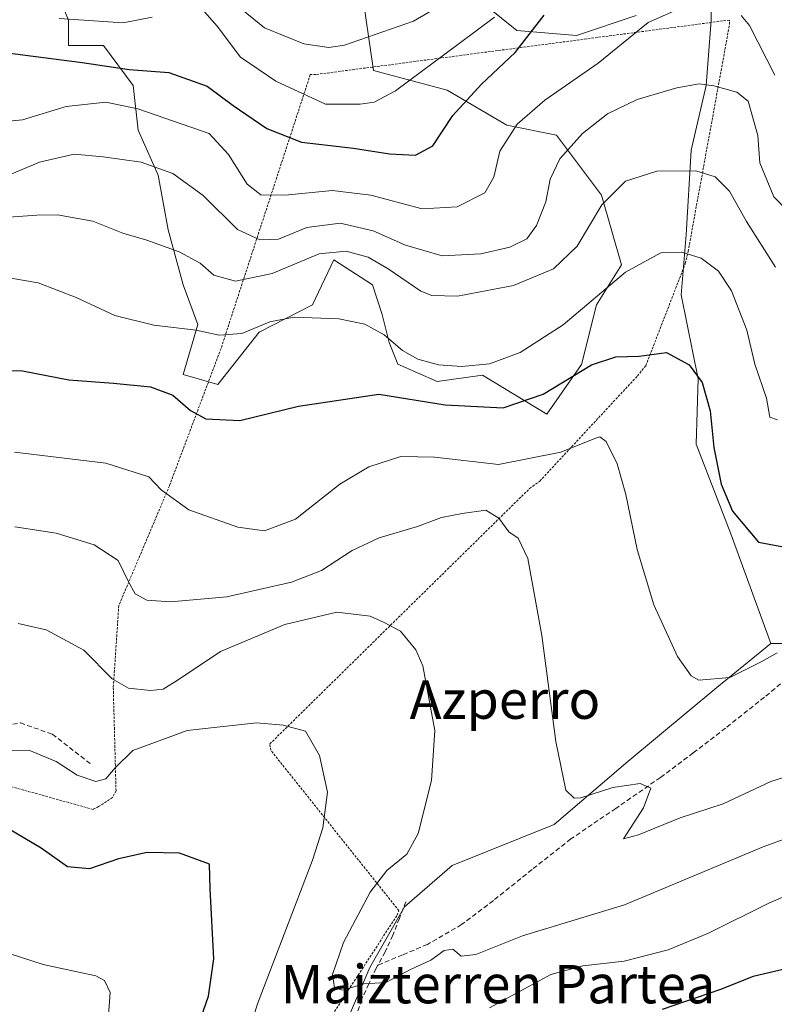
# Model space of a CAD drawing. Units: metres. Extents: x 613810 to 617247, y 4757137 to 4759508.
# Drawn here: x 615925 to 616082, y 4758187 to 4758392 of the extents above; entities that cross this region are included whole.
import ezdxf
from ezdxf.enums import TextEntityAlignment as Align

# ---------------------------------------------------------------- set-up
doc = ezdxf.new("R2010")
doc.units = ezdxf.units.M
doc.header["$MEASUREMENT"] = 0
doc.linetypes.add('TRAZOS', pattern=[0.75, 0.5, -0.25])
doc.linetypes.add('TRAZOSX2', pattern=[1.5, 1, -0.5])
for name, color, linetype, lineweight in [('Alambrada', 19, 'TRAZOS', 0), ('Arbolado forestal CxS', 92, 'Continuous', 0), ('Curva de nivel maestra', 36, 'Continuous', 30), ('Curva de nivel normal', 36, 'Continuous', 0), ('Pastizal CxS', 92, 'Continuous', 0), ('Senda', 19, 'TRAZOSX2', 0), ('Texto cartográfico', 19, 'Continuous', 0)]:
    doc.layers.add(name, color=color, linetype=linetype, lineweight=lineweight)
doc.styles.add('Arial', font='txt', dxfattribs={"height": 0.2})

# ---------------------------------------------------------------- blocks, each defined once
blk = doc.blocks.new('*U175')
at = {"layer": 'Curva de nivel normal', "color": 36, "linetype": 'Continuous', "lineweight": 0}
for points in [[(616024, 4758392.25, 755), (616016.67, 4758386.76, 755), (616003.36, 4758376.91, 755), (615998.97, 4758374.57, 755), (615996.06, 4758374.13, 755), (615988.82, 4758374.16, 755), (615978.47, 4758378.94, 755), (615971.12, 4758383.92, 755), (615966.22, 4758390.4, 755), (615963.09, 4758393.92, 755)], [(615952.67, 4758392.25, 755), (615946.67, 4758391.09, 755), (615933.33, 4758391.98, 755)]]:
    blk.add_polyline3d(points, dxfattribs=at)
blk = doc.blocks.new('*U177')
at = {"layer": 'Curva de nivel normal', "color": 36, "linetype": 'Continuous', "lineweight": 0}
blk.add_polyline3d([(615943.56, 4758183.54, 695), (615943.94, 4758189.23, 695), (615942.78, 4758191.7, 695), (615940.94, 4758192.66, 695), (615929.97, 4758195.07, 695), (615918.1, 4758198.88, 695)], dxfattribs=at)
blk = doc.blocks.new('*U186')
at = {"layer": 'Curva de nivel normal', "color": 36, "linetype": 'Continuous', "lineweight": 0}
blk.add_polyline3d([(615924.06, 4758286.19, 715), (615932.71, 4758284.86, 715), (615940.6, 4758282.4, 715), (615945.59, 4758279.14, 715), (615947.67, 4758274.82, 715), (615949.19, 4758272.22, 715), (615951.61, 4758270.91, 715), (615956.54, 4758270.54, 715), (615968.25, 4758271.59, 715), (615981.7, 4758274.65, 715), (615988.01, 4758277.06, 715), (615994.38, 4758281.27, 715), (616000, 4758283.88, 715), (616008, 4758286.2, 715), (616013, 4758288.11, 715), (616017.31, 4758288.91, 715), (616022.24, 4758289.64, 715), (616024.91, 4758287.96, 715), (616026.98, 4758285.1, 715), (616028.96, 4758283.8, 715), (616030.97, 4758279.59, 715), (616033.89, 4758263.56, 715), (616036.79, 4758241.47, 715), (616038.91, 4758231.36, 715), (616040.58, 4758229.68, 715), (616041.98, 4758229.78, 715), (616048.67, 4758231.89, 715), (616054.35, 4758232.75, 715), (616056.59, 4758231.78, 715), (616055.07, 4758227.67, 715), (616050.92, 4758221.19, 715), (616054, 4758222.06, 715), (616062.67, 4758225.6, 715), (616071.63, 4758228.51, 715), (616081.61, 4758233.18, 715), (616087.29, 4758234.96, 715)], dxfattribs=at)
blk = doc.blocks.new('*U189')
at = {"layer": 'Curva de nivel normal', "color": 36, "linetype": 'Continuous', "lineweight": 0}
blk.add_polyline3d([(615922.97, 4758359.43, 740), (615929.21, 4758362.11, 740), (615936.43, 4758363.74, 740), (615942.52, 4758363.18, 740), (615950.43, 4758362.05, 740), (615956.99, 4758359.72, 740), (615963.33, 4758355.11, 740), (615970.46, 4758348.07, 740), (615975.12, 4758345.94, 740), (615979, 4758346.08, 740), (615984.91, 4758348.48, 740), (615991.87, 4758349.38, 740), (615998.76, 4758347.76, 740), (616005.49, 4758344.78, 740), (616013.14, 4758342.6, 740), (616021.14, 4758342.97, 740), (616027.23, 4758344.36, 740), (616030.73, 4758346.09, 740), (616032.78, 4758348.88, 740), (616034.68, 4758353.82, 740), (616035.61, 4758358.56, 740), (616037.64, 4758362.74, 740), (616042.37, 4758368.01, 740), (616047.56, 4758372.13, 740), (616053.75, 4758375.1, 740), (616062, 4758377.56, 740), (616066.67, 4758378.37, 740), (616069.71, 4758377.98, 740), (616074.49, 4758376.66, 740), (616076.87, 4758374.77, 740), (616078.84, 4758367.65, 740), (616079.3, 4758361.97, 740), (616082.2, 4758354.87, 740), (616088.14, 4758348.79, 740)], dxfattribs=at)
blk = doc.blocks.new('*U199')
at = {"layer": 'Curva de nivel normal', "color": 36, "linetype": 'Continuous', "lineweight": 0}
for points in [[(616088.98, 4758211.18, 705), (616081.33, 4758207.9, 705), (616068.63, 4758201.59, 705), (616060.19, 4758198.08, 705), (616051.06, 4758195.77, 705), (616042.39, 4758194.8, 705), (616035.76, 4758192.94, 705), (616023, 4758186.06, 705)], [(615970.45, 4758173.43, 705), (615974.68, 4758186.85, 705), (615986.1, 4758216.78, 705), (615988.24, 4758223.47, 705), (615989.22, 4758230.9, 705), (615987.54, 4758238.54, 705), (615984.62, 4758243.62, 705), (615980.01, 4758244.91, 705), (615974.41, 4758245.33, 705), (615960, 4758243.74, 705), (615948.67, 4758239.6, 705), (615945, 4758235.98, 705), (615943.08, 4758233.72, 705), (615940.97, 4758233.13, 705), (615937.08, 4758234.47, 705), (615932.67, 4758237.29, 705), (615927, 4758239.7, 705), (615920.33, 4758239.5, 705)]]:
    blk.add_polyline3d(points, dxfattribs=at)
blk = doc.blocks.new('*U206')
at = {"layer": 'Curva de nivel normal', "color": 36, "linetype": 'Continuous', "lineweight": 0}
blk.add_polyline3d([(616082.89, 4758259.95, 720), (616079.55, 4758258.05, 720), (616073.05, 4758254.82, 720), (616066.58, 4758254.25, 720), (616065, 4758255.16, 720), (616062.16, 4758259.16, 720), (616057.24, 4758269.92, 720), (616053.77, 4758281.41, 720), (616051.38, 4758292.91, 720), (616049.56, 4758299.28, 720), (616047.28, 4758303.96, 720), (616045.97, 4758304.87, 720), (616044.91, 4758304.58, 720), (616037.81, 4758301.72, 720), (616024.82, 4758299.17, 720), (616011.59, 4758300.7, 720), (616004.52, 4758300.81, 720), (615997.81, 4758298.64, 720), (615991.82, 4758295.04, 720), (615982.58, 4758287.78, 720), (615976.09, 4758285.31, 720), (615970.54, 4758286.09, 720), (615960.33, 4758289.7, 720), (615954.57, 4758293.89, 720), (615951.99, 4758296.56, 720), (615943.07, 4758299.42, 720), (615924.03, 4758301.7, 720)], dxfattribs=at)
blk = doc.blocks.new('*U212')
at = {"layer": 'Curva de nivel normal', "color": 36, "linetype": 'Continuous', "lineweight": 0}
blk.add_polyline3d([(615921.67, 4758338.18, 730), (615928.96, 4758336.97, 730), (615936.85, 4758333.92, 730), (615944.9, 4758330.17, 730), (615953.08, 4758328.13, 730), (615961.85, 4758327.11, 730), (615966.67, 4758326.06, 730), (615971.41, 4758326.39, 730), (615977.24, 4758328.82, 730), (615982.25, 4758329.8, 730), (615991.61, 4758329.46, 730), (615997, 4758328.34, 730), (616001.02, 4758326.14, 730), (616004.85, 4758322.88, 730), (616008.06, 4758321.06, 730), (616012.34, 4758319.86, 730), (616017.22, 4758319.53, 730), (616023, 4758320.11, 730), (616029.33, 4758322.44, 730), (616038.33, 4758328.22, 730), (616051.33, 4758339.18, 730), (616058.67, 4758343.2, 730), (616063.02, 4758343.34, 730), (616067.08, 4758342.11, 730), (616070.7, 4758339.37, 730), (616073.42, 4758335.26, 730), (616076.57, 4758327.12, 730), (616078.24, 4758320.03, 730), (616080.65, 4758312.98, 730), (616081.38, 4758309, 730), (616083, 4758308.46, 730)], dxfattribs=at)
blk = doc.blocks.new('*U213')
at = {"layer": 'Curva de nivel normal', "color": 36, "linetype": 'Continuous', "lineweight": 0}
blk.add_polyline3d([(615971.28, 4758393.92, 760), (615976.13, 4758390.02, 760), (615984.33, 4758386.74, 760), (615989.5, 4758385.98, 760), (615992.78, 4758386.44, 760), (616007.12, 4758391.42, 760), (616020.78, 4758399.44, 760)], dxfattribs=at)
blk = doc.blocks.new('*U215')
at = {"layer": 'Curva de nivel normal', "color": 36, "linetype": 'Continuous', "lineweight": 0}
blk.add_polyline3d([(615922.83, 4758350.6, 735), (615928.65, 4758351.04, 735), (615933.01, 4758351.11, 735), (615940.32, 4758349.76, 735), (615946.59, 4758347.33, 735), (615951.57, 4758345.82, 735), (615958.31, 4758343.38, 735), (615962.71, 4758341.02, 735), (615965.58, 4758338.55, 735), (615970.03, 4758337.3, 735), (615977.7, 4758338.91, 735), (615987.47, 4758343.02, 735), (615993.12, 4758343.58, 735), (615997.69, 4758342.31, 735), (616001.84, 4758339.9, 735), (616008.67, 4758335.21, 735), (616010.95, 4758334.34, 735), (616016.33, 4758334.15, 735), (616028, 4758336.39, 735), (616036.33, 4758339.86, 735), (616041.27, 4758344.56, 735), (616046.4, 4758353.19, 735), (616051.31, 4758358.14, 735), (616057.85, 4758360.22, 735), (616065.96, 4758360.3, 735), (616069.96, 4758359.03, 735), (616072.94, 4758356.05, 735), (616076.53, 4758349.73, 735), (616082.55, 4758340.2, 735)], dxfattribs=at)
blk = doc.blocks.new('*U216')
at = {"layer": 'Curva de nivel normal', "color": 36, "linetype": 'Continuous', "lineweight": 0}
for points in [[(616082.41, 4758380.2, 745), (616077.17, 4758390.56, 745), (616075.38, 4758392.6, 745)], [(616063.9, 4758394.63, 745), (616056.04, 4758391.12, 745), (616045.59, 4758382.67, 745), (616034.53, 4758375.01, 745), (616028.74, 4758370.01, 745), (616025.16, 4758364.34, 745), (616023.85, 4758358.93, 745), (616022, 4758355.69, 745), (616016.26, 4758352.79, 745), (616008.97, 4758352.37, 745), (615998.25, 4758355.22, 745), (615990.2, 4758356.21, 745), (615980.38, 4758355.23, 745), (615975.32, 4758355.28, 745), (615972.51, 4758357.47, 745), (615968.58, 4758363.7, 745), (615964.6, 4758368.05, 745), (615949.69, 4758373.2, 745), (615943.05, 4758374.57, 745), (615934.77, 4758373.64, 745), (615925.7, 4758370.88, 745), (615920.09, 4758370.35, 745)]]:
    blk.add_polyline3d(points, dxfattribs=at)
blk = doc.blocks.new('*U221')
at = {"layer": 'Curva de nivel normal', "color": 36, "linetype": 'Continuous', "lineweight": 0}
blk.add_polyline3d([(616096.88, 4758225.72, 710), (616080, 4758219.53, 710), (616051.13, 4758207.46, 710), (616029.83, 4758201.05, 710), (616020.1, 4758197.12, 710), (616017.04, 4758196.78, 710), (616015.31, 4758198.22, 710), (616013.5, 4758197.96, 710), (616010.78, 4758195.98, 710), (616006.68, 4758194.1, 710), (616001.4, 4758191.34, 710), (615996.81, 4758191.04, 710), (615992.45, 4758189.68, 710), (615990.68, 4758190.21, 710), (615990.28, 4758192.94, 710), (615992.53, 4758199.62, 710), (615998.1, 4758210.13, 710), (616001.58, 4758214.65, 710), (616005.78, 4758218.01, 710), (616008.13, 4758222.34, 710), (616010.88, 4758233.34, 710), (616011.6, 4758243.77, 710), (616009.08, 4758257.23, 710), (616007.6, 4758260.54, 710), (616004.43, 4758264.44, 710), (616001.04, 4758266.26, 710), (615998.09, 4758267.59, 710), (615991.16, 4758268.38, 710), (615980.34, 4758265.86, 710), (615966.96, 4758260.2, 710), (615958.15, 4758254.34, 710), (615955, 4758252.4, 710), (615952.36, 4758252.12, 710), (615947.75, 4758252.55, 710), (615944.36, 4758254.52, 710), (615938.49, 4758260.48, 710), (615930.62, 4758264.72, 710), (615924.82, 4758266.02, 710)], dxfattribs=at)
blk = doc.blocks.new('*U227')
at = {"layer": 'Curva de nivel maestra', "color": 36, "linetype": 'Continuous', "lineweight": 30}
for points in [[(616105.83, 4758184.29, 700), (616110.91, 4758190.44, 700), (616113.09, 4758196.44, 700), (616115.6, 4758203.47, 700), (616116.31, 4758207.45, 700), (616116.18, 4758208.79, 700), (616114.97, 4758208.14, 700), (616105.7, 4758200.34, 700), (616098, 4758194.86, 700), (616094.67, 4758192.84, 700), (616091.25, 4758193.72, 700), (616088.36, 4758193.99, 700), (616084.43, 4758194.1, 700), (616077.88, 4758192.57, 700), (616071.11, 4758189.86, 700), (616058.97, 4758185.66, 700)], [(615960.27, 4758176.51, 700), (615964.47, 4758188.48, 700), (615965.53, 4758196.21, 700), (615964.81, 4758210.81, 700), (615964.63, 4758215.97, 700), (615958.37, 4758218.21, 700), (615951.65, 4758218.36, 700), (615945.68, 4758217.02, 700), (615939.64, 4758214.98, 700), (615935.06, 4758215.4, 700), (615929.57, 4758219.24, 700), (615922.45, 4758223.47, 700)]]:
    blk.add_polyline3d(points, dxfattribs=at)
blk = doc.blocks.new('*U232')
at = {"layer": 'Curva de nivel maestra', "color": 36, "linetype": 'Continuous', "lineweight": 30}
blk.add_polyline3d([(615912.67, 4758318.78, 725), (615925.67, 4758318.66, 725), (615935.33, 4758316.74, 725), (615944.67, 4758316.1, 725), (615952.33, 4758315.32, 725), (615957, 4758313.55, 725), (615960.67, 4758310.36, 725), (615963.86, 4758308.67, 725), (615970.94, 4758308.33, 725), (615983.16, 4758311.3, 725), (615999.93, 4758313.78, 725), (616013.77, 4758311.57, 725), (616025.85, 4758310.92, 725), (616034.16, 4758313.76, 725), (616044.24, 4758319.86, 725), (616049.3, 4758321.52, 725), (616054.14, 4758321.7, 725), (616059.85, 4758322.43, 725), (616064.57, 4758319.87, 725), (616067.29, 4758316.2, 725), (616068.96, 4758310.3, 725), (616069.73, 4758302.7, 725), (616071.22, 4758295.06, 725), (616073.61, 4758289.42, 725), (616078.98, 4758283, 725), (616089, 4758281.07, 725)], dxfattribs=at)
blk = doc.blocks.new('*U236')
at = {"layer": 'Curva de nivel maestra', "color": 36, "linetype": 'Continuous', "lineweight": 30}
blk.add_polyline3d([(615875.39, 4758392.65, 750), (615885.16, 4758390.5, 750), (615896.51, 4758389.64, 750), (615916.04, 4758385.64, 750), (615938.1, 4758382.83, 750), (615947.91, 4758381.34, 750), (615956.15, 4758380.75, 750), (615964.16, 4758377.88, 750), (615969.57, 4758373.88, 750), (615976.58, 4758369.07, 750), (615983.84, 4758366.22, 750), (615994.63, 4758364.97, 750), (616002.17, 4758363.84, 750), (616007.54, 4758363.55, 750), (616011.18, 4758365.45, 750), (616015.36, 4758371.78, 750), (616021.32, 4758378.28, 750), (616028.29, 4758384.92, 750), (616034.36, 4758392.65, 750)], dxfattribs=at)

msp = doc.modelspace()

# ---------------------------------------------------------------- linework, layer by layer
at = {"layer": 'Alambrada', "color": 19, "linetype": 'TRAZOS', "lineweight": 0}
msp.add_polyline3d([(615965.74, 4758146.94, 702.54), (616003.72, 4758205.29, 711.81), (616004.11, 4758206.25, 711.84), (615977.42, 4758239.64, 703.89), (615977.23, 4758240.98, 704.1), (616031.34, 4758294.15, 716.54), (616033.45, 4758295.69, 717.38), (616053.79, 4758317.57, 723.82), (616055.52, 4758319.68, 724.29), (616063.77, 4758340.99, 729.44), (616064.35, 4758343.48, 729.96), (616072.97, 4758390.7, 743.78), (616072.97, 4758391.66, 744.09), (615986.8, 4758380.32, 757.17), (615985.65, 4758380.32, 756.99), (615967.05, 4758323.31, 728.61), (615956.3, 4758294.71, 720.22), (615945.75, 4758269.76, 713.52), (615944.6, 4758252.68, 709.23), (615945.18, 4758231.19, 703.36), (615944.42, 4758229.84, 703.26), (615941.54, 4758227.92, 703.42), (615940.39, 4758227.35, 703.02), (615910.64, 4758235.6, 704.76)], dxfattribs=at)
at = {"layer": 'Arbolado forestal CxS', "color": 92, "linetype": 'Continuous', "lineweight": 0}
for points in [[(615996.24, 4758398.82, 763.32), (615998.83, 4758381.18, 755.59), (616014.14, 4758377.03, 749.9), (616026.59, 4758369.77, 743.86), (616036.96, 4758367.69, 739.64), (616046.3, 4758355.24, 733.64), (616050.45, 4758340.71, 729.02), (616045.26, 4758332.41, 727.31), (616042.15, 4758319.96, 723.77), (616034.89, 4758309.59, 721.71), (616021.53, 4758317.75, 727.05), (616012.04, 4758316.4, 725.91), (616003.91, 4758320.01, 726.6), (616002.1, 4758324.53, 728.64), (616000.64, 4758330.34, 730.93), (615998.57, 4758336.56, 732.22), (615990.53, 4758341.75, 732.74), (615986.12, 4758332.41, 729.6), (615974.96, 4758326.71, 728.32), (615966.4, 4758315.81, 725.96), (615959.14, 4758317.89, 725.83), (615962.25, 4758328.26, 729.23), (615959.14, 4758336.56, 732.04), (615956.03, 4758347.98, 735.27), (615953.95, 4758359.39, 738.68), (615949.8, 4758368.73, 741.23), (615948.76, 4758378.07, 745.97), (615942.54, 4758386.37, 750.56), (615935.28, 4758386.37, 749.63), (615935.28, 4758391.56, 752.83), (615930.09, 4758405.05, 759.84)], [(615996.24, 4758398.82, 763.32), (615998.83, 4758381.18, 755.59), (616014.14, 4758377.03, 749.9), (616026.59, 4758369.77, 743.86), (616036.96, 4758367.69, 739.64), (616046.3, 4758355.24, 733.64), (616050.45, 4758340.71, 729.02), (616045.26, 4758332.41, 727.31), (616042.15, 4758319.96, 723.77), (616034.89, 4758309.59, 721.71), (616021.53, 4758317.75, 727.05), (616012.04, 4758316.4, 725.91), (616003.91, 4758320.01, 726.6), (616002.1, 4758324.53, 728.64), (616000.64, 4758330.34, 730.93), (615998.57, 4758336.56, 732.22), (615990.53, 4758341.75, 732.74), (615986.12, 4758332.41, 729.6), (615974.96, 4758326.71, 728.32), (615966.4, 4758315.81, 725.96), (615959.14, 4758317.89, 725.83), (615962.25, 4758328.26, 729.23), (615959.14, 4758336.56, 732.04), (615956.03, 4758347.98, 735.27), (615953.95, 4758359.39, 738.68), (615949.8, 4758368.73, 741.23), (615948.76, 4758378.07, 745.97), (615942.54, 4758386.37, 750.56), (615935.28, 4758386.37, 749.63), (615935.28, 4758391.56, 752.83), (615930.09, 4758405.05, 759.84)], [(616102.33, 4758261.85, 717.9), (616081.58, 4758261.85, 719.77), (616073.28, 4758284.68, 724.24), (616066.01, 4758303.36, 724.59), (616066.41, 4758317, 725.26), (616062.9, 4758334.49, 727.16), (616063.94, 4758346.94, 730.24), (616064.98, 4758364.58, 735.34), (616068.09, 4758378.07, 739.11), (616069.13, 4758391.56, 742.88), (616069.13, 4758405.05, 747.11)], [(616081.58, 4758261.85, 719.77), (616073.28, 4758284.68, 724.24), (616066.01, 4758303.36, 724.59), (616066.41, 4758317, 725.26), (616062.9, 4758334.49, 727.16), (616063.94, 4758346.94, 730.24), (616064.98, 4758364.58, 735.34), (616068.09, 4758378.07, 739.11), (616069.13, 4758391.56, 742.88), (616069.13, 4758405.05, 747.11)], [(616053.56, 4758392.59, 744.28), (616041.11, 4758388.44, 746.46), (616028.66, 4758389.48, 749.58), (616019.06, 4758397.26, 756.56)], [(616053.56, 4758392.59, 744.28), (616041.11, 4758388.44, 746.46), (616028.66, 4758389.48, 749.58), (616019.06, 4758397.26, 756.56)], [(616081.58, 4758261.85, 719.77), (616102.33, 4758261.85, 717.9), (616111.67, 4758266, 717.59), (616128.27, 4758276.38, 721.15), (616135.83, 4758281.67, 721.93), (616138.65, 4758283.64, 722.01), (616158.36, 4758279.49, 715.9)], [(616081.58, 4758261.85, 719.77), (616102.33, 4758261.85, 717.9), (616111.67, 4758266, 717.59), (616128.27, 4758276.38, 721.15), (616135.83, 4758281.67, 721.93), (616138.65, 4758283.64, 722.01), (616158.36, 4758279.49, 715.9)], [(616081.58, 4758261.85, 719.77), (616070.32, 4758252.69, 717.62), (616051.8, 4758237.33, 715.26), (616036.44, 4758224.23, 713.15), (616015.2, 4758215.65, 713.19), (616005.26, 4758207.06, 712.26), (615998.03, 4758194.41, 709.46), (615991.26, 4758178.6, 706.13), (615975.89, 4758170.01, 706.03), (615965.05, 4758156.91, 703.61), (615943.36, 4758142, 695.83), (615934.41, 4758134.62, 693.96)], [(615991.26, 4758178.6, 706.13), (615998.03, 4758194.41, 709.46), (616005.26, 4758207.06, 712.26), (616015.2, 4758215.65, 713.19), (616036.44, 4758224.23, 713.15), (616051.8, 4758237.33, 715.26), (616070.32, 4758252.69, 717.62), (616081.58, 4758261.85, 719.77), (616102.33, 4758261.85, 717.9)]]:
    msp.add_polyline3d(points, dxfattribs=at)
at = {"layer": 'Pastizal CxS', "color": 92, "linetype": 'Continuous', "lineweight": 0}
for points in [[(616069.13, 4758405.05, 747.11), (616069.13, 4758391.56, 742.88), (616068.09, 4758378.07, 739.11), (616064.98, 4758364.58, 735.34), (616063.94, 4758346.94, 730.24), (616062.9, 4758334.49, 727.16), (616066.41, 4758317, 725.26), (616066.01, 4758303.36, 724.59), (616073.28, 4758284.68, 724.24), (616081.58, 4758261.85, 719.77), (616070.32, 4758252.69, 717.62), (616051.8, 4758237.33, 715.26), (616036.44, 4758224.23, 713.15), (616015.2, 4758215.65, 713.19), (616005.26, 4758207.06, 712.26), (615998.03, 4758194.41, 709.46), (615991.26, 4758178.6, 706.13), (615975.89, 4758170.01, 706.03), (615965.05, 4758156.91, 703.61), (615943.36, 4758142, 695.83), (615934.41, 4758134.62, 693.96), (615931.13, 4758137.43, 693.69), (615916.25, 4758150.15, 689.78)], [(615930.09, 4758405.05, 759.84), (615935.28, 4758391.56, 752.83), (615935.28, 4758386.37, 749.63), (615942.54, 4758386.37, 750.56), (615948.76, 4758378.07, 745.97), (615949.8, 4758368.73, 741.23), (615953.95, 4758359.39, 738.68), (615956.03, 4758347.98, 735.27), (615959.14, 4758336.56, 732.04), (615962.25, 4758328.26, 729.23), (615959.14, 4758317.89, 725.83), (615966.4, 4758315.81, 725.96), (615974.96, 4758326.71, 728.32), (615986.12, 4758332.41, 729.6), (615990.53, 4758341.75, 732.74), (615998.57, 4758336.56, 732.22), (616000.64, 4758330.34, 730.93), (616002.1, 4758324.53, 728.64), (616003.91, 4758320.01, 726.6), (616012.04, 4758316.4, 725.91), (616021.53, 4758317.75, 727.05), (616034.89, 4758309.59, 721.71), (616042.15, 4758319.96, 723.77), (616045.26, 4758332.41, 727.31), (616050.45, 4758340.71, 729.02), (616046.3, 4758355.24, 733.64), (616036.96, 4758367.69, 739.64), (616026.59, 4758369.77, 743.86), (616014.14, 4758377.03, 749.9), (615998.83, 4758381.18, 755.59), (615996.24, 4758398.82, 763.32)], [(615996.24, 4758398.82, 763.32), (615998.83, 4758381.18, 755.59), (616014.14, 4758377.03, 749.9), (616026.59, 4758369.77, 743.86), (616036.96, 4758367.69, 739.64), (616046.3, 4758355.24, 733.64), (616050.45, 4758340.71, 729.02), (616045.26, 4758332.41, 727.31), (616042.15, 4758319.96, 723.77), (616034.89, 4758309.59, 721.71), (616021.53, 4758317.75, 727.05), (616012.04, 4758316.4, 725.91), (616003.91, 4758320.01, 726.6), (616002.1, 4758324.53, 728.64), (616000.64, 4758330.34, 730.93), (615998.57, 4758336.56, 732.22), (615990.53, 4758341.75, 732.74), (615986.12, 4758332.41, 729.6), (615974.96, 4758326.71, 728.32), (615966.4, 4758315.81, 725.96), (615959.14, 4758317.89, 725.83), (615962.25, 4758328.26, 729.23), (615959.14, 4758336.56, 732.04), (615956.03, 4758347.98, 735.27), (615953.95, 4758359.39, 738.68), (615949.8, 4758368.73, 741.23), (615948.76, 4758378.07, 745.97), (615942.54, 4758386.37, 750.56), (615935.28, 4758386.37, 749.63), (615935.28, 4758391.56, 752.83), (615930.09, 4758405.05, 759.84)], [(616081.58, 4758261.85, 719.77), (616073.28, 4758284.68, 724.24), (616066.01, 4758303.36, 724.59), (616066.41, 4758317, 725.26), (616062.9, 4758334.49, 727.16), (616063.94, 4758346.94, 730.24), (616064.98, 4758364.58, 735.34), (616068.09, 4758378.07, 739.11), (616069.13, 4758391.56, 742.88), (616069.13, 4758405.05, 747.11)], [(616019.06, 4758397.26, 756.56), (616028.66, 4758389.48, 749.58), (616041.11, 4758388.44, 746.46), (616053.56, 4758392.59, 744.28)], [(616053.56, 4758392.59, 744.28), (616041.11, 4758388.44, 746.46), (616028.66, 4758389.48, 749.58), (616019.06, 4758397.26, 756.56)], [(616081.58, 4758261.85, 719.77), (616070.32, 4758252.69, 717.62), (616051.8, 4758237.33, 715.26), (616036.44, 4758224.23, 713.15), (616015.2, 4758215.65, 713.19), (616005.26, 4758207.06, 712.26), (615998.03, 4758194.41, 709.46), (615991.26, 4758178.6, 706.13), (615975.89, 4758170.01, 706.03), (615965.05, 4758156.91, 703.61), (615943.36, 4758142, 695.83), (615934.41, 4758134.62, 693.96)]]:
    msp.add_polyline3d(points, dxfattribs=at)
at = {"layer": 'Senda', "color": 19, "linetype": 'TRAZOSX2', "lineweight": 0}
for points in [[(616152.49, 4758280.51), (616144.94, 4758278.97), (616138.63, 4758277.43), (616132.33, 4758275.71), (616125.52, 4758273.88), (616118.7, 4758272), (616112.52, 4758270.02), (616106.41, 4758267.84), (616102.57, 4758266.43), (616098.86, 4758264.7), (616093.42, 4758261.16), (616088.3, 4758257.21), (616080.24, 4758250.73), (616072.17, 4758244.28), (616065.42, 4758239.09), (616058.6, 4758233.98), (616049.29, 4758227.56), (616039.92, 4758221.18), (616031.83, 4758214.83), (616023.79, 4758208.38), (616017.17, 4758203.36), (616010.03, 4758199.23), (616004.87, 4758197.06), (615999.72, 4758194.89)], [(615840.13, 4758232.07), (615844.29, 4758231.04), (615852.65, 4758228.6), (615859.11, 4758227.76), (615870.33, 4758226.06), (615877.42, 4758226.17), (615881.44, 4758229.34), (615896.25, 4758232.63), (615906.41, 4758238.55), (615916.26, 4758244.06), (615925.25, 4758245.33), (615931.92, 4758243), (615939.96, 4758236.75)], [(616005.55, 4758208.12), (616004.2, 4758204.64), (616002.86, 4758201.15), (616001.21, 4758197.68), (615999.72, 4758194.89)], [(615999.72, 4758194.89), (615999.4, 4758194.3), (615997.82, 4758191.04), (615996.33, 4758187.77), (615994.88, 4758183.22), (615994.41, 4758178.43), (615994.55, 4758171.36), (615994.86, 4758164.28), (615995.31, 4758157.69), (615995.75, 4758151.1), (615995.65, 4758147.1), (615994.79, 4758143.1), (615992.34, 4758137.05), (615989.29, 4758131.45), (615985.17, 4758125.04), (615981.29, 4758118.59), (615978.66, 4758113.4), (615976.14, 4758108.02)]]:
    msp.add_lwpolyline(points, dxfattribs=at)

# ---------------------------------------------------------------- block references
at = {"layer": 'Curva de nivel maestra', "color": 36, "linetype": 'Continuous', "lineweight": 30}
for name in ['*U236', '*U232', '*U227']:
    msp.add_blockref(name, (0, 0), dxfattribs=at)
at = {"layer": 'Curva de nivel normal', "color": 36, "linetype": 'Continuous', "lineweight": 0}
for name in ['*U215', '*U189', '*U216', '*U175', '*U213', '*U221', '*U186', '*U206', '*U212', '*U177', '*U199']:
    msp.add_blockref(name, (0, 0), dxfattribs=at)

# ---------------------------------------------------------------- texts
at = {"layer": 'Texto cartográfico', "color": 19, "linetype": 'Continuous', "lineweight": 0, "style": 'Arial'}
for s, p in [('Azperro', (616026.2, 4758250.19)), ('Maizterren Partea', (616024.74, 4758190.97))]:
    msp.add_text(s, height=8, dxfattribs=at).set_placement(p, align=Align.MIDDLE_CENTER)

doc.saveas('drawing.dxf')
